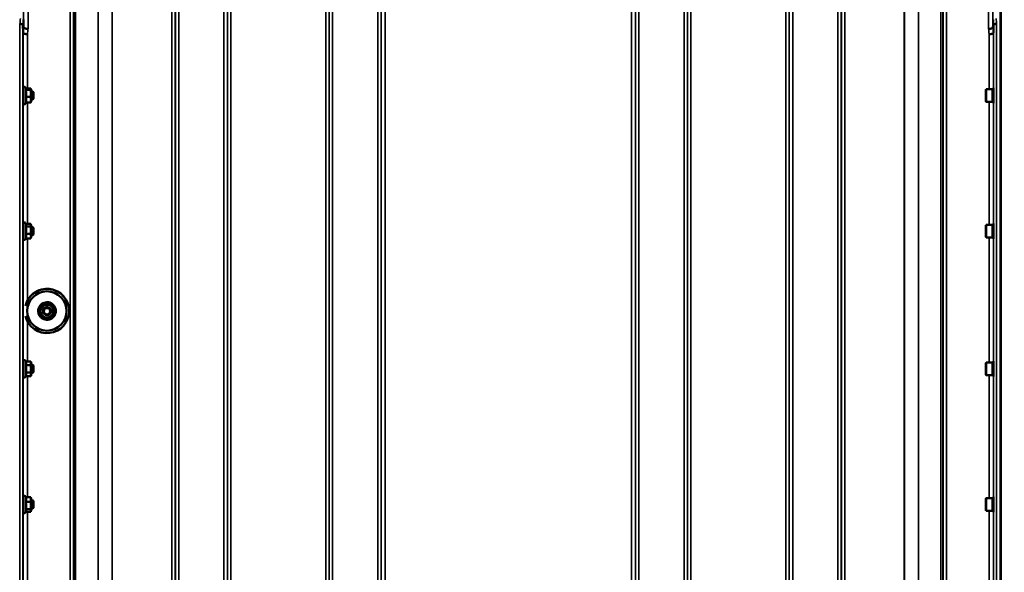
# Model space of a CAD drawing. Units: millimetres. Extents: x 155 to 12865, y -13 to 9193.
# Drawn here: x 3261 to 4261, y 4059 to 4620 of the extents above; entities that cross this region are included whole.
import ezdxf

# ---------------------------------------------------------------- set-up
doc = ezdxf.new("R2010")
doc.units = ezdxf.units.MM
doc.header["$LTSCALE"] = 31
for name, color, linetype, lineweight in [('Dimension (ISO)', 7, 'Continuous', 25), ('Visible (ISO)', 7, 'Continuous', 50), ('Visible Narrow (ISO)', 7, 'Continuous', 35)]:
    doc.layers.add(name, color=color, linetype=linetype, lineweight=lineweight)
doc.styles.add('Tricel ISO', font='isocpeur.ttf')
doc.dimstyles.new('Tricel ISO (cm) small', dxfattribs={"dimscale": 31, "dimtxt": 2.5, "dimasz": 4, "dimexe": 1.5, "dimexo": 1.5, "dimgap": 1, "dimtad": 1, "dimdec": 0, "dimlfac": 0.1, "dimrnd": 1e-08, "dimzin": 0, "dimtxsty": 'Tricel ISO', "dimcen": 0.09, "dimdle": 10, "dimclrd": 7, "dimclre": 7, "dimclrt": 256, "dimadec": 0, "dimazin": 0, "dimtfac": 1, "dimtdec": 0, "dimtmove": 0, "dimatfit": 3, "dimfxl": 1, "dimtolj": 1, "dimtzin": 0, "dimlwd": -1, "dimlwe": -1, "dimarcsym": 0})

# ---------------------------------------------------------------- blocks, each defined once
blk = doc.blocks.new('*D7')
at = {"layer": 'Defpoints', "color": 0, "transparency": 16777216}
for p in [(7559.2, 4259.4), (959.8, 4199.9), (7559.2, 2857.4)]:
    blk.add_point(p, dxfattribs=at)
at = {"layer": 'Dimension (ISO)', "color": 7, "transparency": 16777216}
for p, q in [((7559.2, 4212.9), (7559.2, 2810.9)), ((959.8, 4153.4), (959.8, 2810.9)), ((1083.8, 2857.4), (7435.2, 2857.4))]:
    blk.add_line(p, q, dxfattribs=at)
for points in [[(1083.8, 2878.1), (1083.8, 2836.8), (959.8, 2857.4)], [(7435.2, 2878.1), (7435.2, 2836.8), (7559.2, 2857.4)]]:
    blk.add_solid(points, dxfattribs=at)
at = {"layer": 'Dimension (ISO)', "transparency": 16777216, "insert": (4238.5, 2927.2), "char_height": 77.5, "attachment_point": 4, "style": 'Tricel ISO'}
blk.add_mtext('\\A1;660', dxfattribs=at)

msp = doc.modelspace()

# ---------------------------------------------------------------- linework, layer by layer
at = {"layer": 'Visible (ISO)'}
for p, q in [((4257.3, 4681.5), (4257.3, 3518.7)), ((4257.6, 4681.5), (4257.6, 3518.7)), ((3265, 4620.4), (3265, 4620.4)), ((4249.9, 4620.4), (4249.9, 4620.4)), ((3264.5, 4615), (3264.5, 4615)), ((3264.7, 4607.3), (3264.5, 4615)), ((4250.4, 4615), (4250.2, 4607.3)), ((4250.4, 4615), (4250.4, 4615)), ((3264.7, 4607.3), (3264.7, 4607.3)), ((4250.2, 4607.3), (4250.2, 4607.3)), ((3264.7, 4535.5), (3264.7, 4551)), ((3267.7, 4549.9), (3267, 4551.5)), ((3267.5, 4550.3), (3272.4, 4550.3)), ((4250.1, 4551.1), (4250.3, 4551.1)), ((4250.1, 4551.1), (4250.1, 4535.4)), ((3264.7, 4547.3), (3264.6, 4547.3)), ((3267.3, 4549), (3272.4, 4549)), ((3267.3, 4541.9), (3272.4, 4541.9)), ((3272.7, 4549.8), (3272.6, 4549.9)), ((3272.7, 4549.7), (3272.7, 4549.8)), ((3272.7, 4545.4), (3272.7, 4549.7)), ((3274.6, 4547.3), (3272.7, 4547.3)), ((3272.7, 4539), (3272.7, 4545.4)), ((3275.1, 4546.8), (3274.6, 4547.3)), ((3274.6, 4539.3), (3274.6, 4547.3)), ((3275.1, 4546.8), (3275.1, 4539.8)), ((4242.3, 4549.2), (4242.8, 4549.7)), ((4242.3, 4537.3), (4242.3, 4549.2)), ((4242.8, 4549.7), (4242.8, 4536.8)), ((4249.1, 4549.7), (4242.8, 4549.7)), ((4249.1, 4549.7), (4249.1, 4536.8)), ((4250.1, 4549.4), (4249.1, 4549.4)), ((3264.7, 4539.3), (3264.6, 4539.3)), ((3267.5, 4536.2), (3267, 4535)), ((3267.3, 4536.2), (3272.4, 4536.2)), ((3272.7, 4536.8), (3272.6, 4536.7)), ((3274.6, 4539.3), (3272.7, 4539.3)), ((3272.7, 4536.8), (3272.7, 4539)), ((3275.1, 4539.8), (3274.6, 4539.3)), ((4242.3, 4537.3), (4242.8, 4536.8)), ((4249.1, 4536.8), (4242.8, 4536.8)), ((4250.1, 4537.1), (4249.1, 4537.1)), ((4250.1, 4535.4), (4250.3, 4535.4)), ((3264.7, 4397.8), (3264.7, 4413.3)), ((3267.6, 4412.4), (3267, 4413.8)), ((3267.3, 4410.3), (3272.4, 4410.3)), ((3267.4, 4412.9), (3272.4, 4412.9)), ((3272.7, 4412), (3272.6, 4412.4)), ((3272.7, 4411.6), (3272.7, 4412)), ((3272.7, 4406.6), (3272.7, 4411.6)), ((4242.3, 4411.4), (4242.8, 4411.9)), ((4242.3, 4399.6), (4242.3, 4411.4)), ((4242.8, 4411.9), (4242.8, 4399.1)), ((4249.1, 4411.9), (4242.8, 4411.9)), ((4249.1, 4411.9), (4249.1, 4399.1)), ((4250.1, 4411.7), (4249.1, 4411.7)), ((4250.1, 4413.4), (4250.3, 4413.4)), ((4250.1, 4413.4), (4250.1, 4397.6)), ((3264.7, 4409.5), (3264.6, 4409.5)), ((3264.7, 4401.5), (3264.6, 4401.5)), ((3267.3, 4402.9), (3272.4, 4402.9)), ((3274.6, 4409.5), (3272.7, 4409.5)), ((3272.7, 4400.5), (3272.7, 4406.6)), ((3274.6, 4401.5), (3272.7, 4401.5)), ((3272.7, 4399), (3272.7, 4400.5)), ((3275.1, 4409), (3274.6, 4409.5)), ((3274.6, 4401.5), (3274.6, 4409.5)), ((3275.1, 4402), (3274.6, 4401.5)), ((3275.1, 4409), (3275.1, 4402)), ((3267.4, 4398.1), (3267, 4397.2)), ((3267.3, 4398.1), (3272.4, 4398.1)), ((3272.7, 4399), (3272.6, 4398.6)), ((4242.3, 4399.6), (4242.8, 4399.1)), ((4249.1, 4399.1), (4242.8, 4399.1)), ((4250.1, 4399.4), (4249.1, 4399.4)), ((4250.1, 4397.6), (4250.3, 4397.6)), ((3289.9, 4331.8), (3289.9, 4331.7)), ((3268.9, 4324.4), (3268.9, 4324.4)), ((3282, 4321.4), (3282, 4321.3)), ((3283, 4328.9), (3283, 4328.8)), ((3284.9, 4324.3), (3284.9, 4324.2)), ((3292.9, 4324.3), (3292.9, 4324.2)), ((3295.9, 4327.3), (3295.9, 4327.2)), ((3308.9, 4324.4), (3308.9, 4324.4)), ((3311.4, 4324.4), (3311.4, 4324.4)), ((3264.7, 4257.9), (3264.7, 4273.4)), ((3267.3, 4273.1), (3267, 4273.9)), ((3267.3, 4273.1), (3272.4, 4273.1)), ((3272.7, 4272.1), (3272.4, 4273.1)), ((3272.7, 4271.2), (3272.7, 4272.1)), ((3272.7, 4265.6), (3272.7, 4271.2)), ((4242.3, 4271.5), (4242.8, 4272)), ((4242.3, 4259.7), (4242.3, 4271.5)), ((4242.8, 4272), (4242.8, 4259.2)), ((4249.1, 4272), (4242.8, 4272)), ((4249.1, 4272), (4249.1, 4259.2)), ((4250.1, 4271.8), (4249.1, 4271.8)), ((4250.1, 4273.5), (4250.3, 4273.5)), ((4250.1, 4273.5), (4250.1, 4257.7)), ((3264.7, 4269.6), (3264.6, 4269.6)), ((3264.7, 4261.6), (3264.6, 4261.6)), ((3267.3, 4269.3), (3272.4, 4269.3)), ((3267.3, 4261.8), (3272.4, 4261.8)), ((3274.6, 4269.6), (3272.7, 4269.6)), ((3272.7, 4260), (3272.7, 4265.6)), ((3274.6, 4261.6), (3272.7, 4261.6)), ((3275.1, 4269.1), (3274.6, 4269.6)), ((3274.6, 4261.6), (3274.6, 4269.6)), ((3275.1, 4262.1), (3274.6, 4261.6)), ((3275.1, 4269.1), (3275.1, 4262.1)), ((3267.3, 4258.2), (3267, 4257.4)), ((3267.3, 4258.1), (3272.4, 4258.1)), ((3272.7, 4259.1), (3272.4, 4258.2)), ((3272.7, 4259.1), (3272.7, 4260)), ((4242.3, 4259.7), (4242.8, 4259.2)), ((4249.1, 4259.2), (4242.8, 4259.2)), ((4250.1, 4259.5), (4249.1, 4259.5)), ((4250.1, 4257.7), (4250.3, 4257.7)), ((3264.7, 4131.9), (3264.6, 4131.9)), ((3264.7, 4120.1), (3264.7, 4135.6)), ((3267.4, 4135.2), (3267, 4136.1)), ((3267.3, 4135.2), (3272.4, 4135.2)), ((3267.3, 4130.4), (3272.4, 4130.4)), ((3272.7, 4134.4), (3272.6, 4134.8)), ((3272.7, 4132.8), (3272.7, 4134.4)), ((3272.7, 4126.7), (3272.7, 4132.8)), ((3274.6, 4131.9), (3272.7, 4131.9)), ((3275.1, 4131.4), (3274.6, 4131.9)), ((3274.6, 4123.9), (3274.6, 4131.9)), ((3275.1, 4131.4), (3275.1, 4124.4)), ((4242.3, 4133.8), (4242.8, 4134.3)), ((4242.3, 4121.9), (4242.3, 4133.8)), ((4242.8, 4134.3), (4242.8, 4121.4)), ((4249.1, 4134.3), (4242.8, 4134.3)), ((4249.1, 4134.3), (4249.1, 4121.4)), ((4250.1, 4134), (4249.1, 4134)), ((4250.1, 4135.7), (4250.3, 4135.7)), ((4250.1, 4135.7), (4250.1, 4120)), ((3264.7, 4123.9), (3264.6, 4123.9)), ((3267.6, 4121), (3267, 4119.6)), ((3267.3, 4123), (3272.4, 4123)), ((3267.4, 4120.5), (3272.4, 4120.5)), ((3272.7, 4121.4), (3272.6, 4121)), ((3272.7, 4121.7), (3272.7, 4126.7)), ((3274.6, 4123.9), (3272.7, 4123.9)), ((3272.7, 4121.4), (3272.7, 4121.7)), ((3275.1, 4124.4), (3274.6, 4123.9)), ((4242.3, 4121.9), (4242.8, 4121.4)), ((4249.1, 4121.4), (4242.8, 4121.4)), ((4250.1, 4121.7), (4249.1, 4121.7)), ((4250.1, 4120), (4250.3, 4120))]:
    msp.add_line(p, q, dxfattribs=at)
for centre, start, end in [((3265.9, 4551), 25, 180), ((3265.9, 4535.5), 180, 335), ((3265.9, 4413.3), 25, 180), ((3265.9, 4397.8), 180, 335), ((3265.9, 4273.4), 25, 180), ((3265.9, 4257.9), 180, 335), ((3265.9, 4135.6), 25, 180), ((3265.9, 4120.1), 180, 335)]:
    msp.add_arc(centre, 1.2, start, end, dxfattribs=at)
for centre, major_axis, start_param, end_param in [((3288.9, 4324.4), (-22.5, 0), 0.242699, 6.040486), ((3288.9, 4324.4), (22.5, 0), 0.236533, 2.703613), ((3288.9, 4324.4), (-20, 0), 3.141593, 6.283185), ((3288.9, 4324.3), (-6.5, 0), 5.112441, 6.159639), ((3288.9, 4324.3), (-6.5, 0), 4.065244, 5.112441), ((3288.9, 4324.3), (-6.5, 0), 6.159639, 7.206836), ((3288.9, 4324.3), (4, 0), 6.276769, 9.431195), ((3288.9, 4324.3), (6.5, 0), 5.112441, 6.159639), ((3288.9, 4324.3), (6.5, 0), 6.159639, 7.206836), ((3288.9, 4324.3), (6.5, 0), 4.065244, 5.112441)]:
    msp.add_ellipse(centre, major_axis=major_axis, ratio=0.9999, start_param=start_param, end_param=end_param, dxfattribs=at)
for centre, major_axis in [((3288.9, 4324.4), (20, 0)), ((3288.9, 4324.2), (4, 0)), ((3288.9, 4324.2), (-3.23, 0))]:
    msp.add_ellipse(centre, major_axis=major_axis, ratio=0.9999, dxfattribs=at)
for points, weights in [([(3265, 4620.4), (3265.1, 4616.4), (3265.2, 4612.6)], [33.8374806463, 34.3141864392, 34.7907972101]), ([(4249.7, 4612.6), (4249.8, 4616.4), (4249.9, 4620.4)], [34.7907972101, 34.3141864393, 33.8374806463]), ([(3272.7, 4549.7), (3272.7, 4550), (3272.4, 4550.3)], [1, 1.0379548493, 1]), ([(3267.3, 4549), (3267.8, 4549.3), (3267.8, 4549.7)], [1.02350695612, 1.05008356558, 1]), ([(3267.8, 4545.4), (3267.8, 4547.1), (3267.3, 4549)], [1, 1.05008356558, 1.02350695612]), ([(3267.3, 4541.9), (3267.8, 4543.8), (3267.8, 4545.4)], [1.02350695612, 1.05008356558, 1]), ([(3267.8, 4539), (3267.8, 4540.4), (3267.3, 4541.9)], [1, 1.05008356558, 1.02350695612]), ([(3267.8, 4549.7), (3267.8, 4549.8), (3267.7, 4549.9)], [1, 1.01672770906, 1.02490372201]), ([(3272.4, 4549), (3272.7, 4549.3), (3272.7, 4549.7)], [1, 1.0379548493, 1]), ([(3272.7, 4545.4), (3272.7, 4547.1), (3272.4, 4549)], [1, 1.0379548493, 1]), ([(3272.4, 4541.9), (3272.7, 4543.8), (3272.7, 4545.4)], [1, 1.0379548493, 1]), ([(3272.7, 4539), (3272.7, 4540.4), (3272.4, 4541.9)], [1, 1.0379548493, 1]), ([(3267.3, 4536.2), (3267.8, 4537.7), (3267.8, 4539)], [1.02350695612, 1.05008356558, 1]), ([(3272.4, 4536.2), (3272.7, 4537.7), (3272.7, 4539)], [1, 1.0379548493, 1]), ([(3272.6, 4536.7), (3272.6, 4536.4), (3272.4, 4536.2)], [1.01695030077, 1.02517981054, 1]), ([(3267.3, 4410.3), (3267.8, 4411), (3267.8, 4411.6)], [1.02350695612, 1.05008356558, 1]), ([(3267.8, 4406.6), (3267.8, 4408.3), (3267.3, 4410.3)], [1, 1.05008356558, 1.02350695612]), ([(3267.8, 4411.6), (3267.8, 4412), (3267.6, 4412.4)], [1, 1.03336372631, 1.03270791342]), ([(3272.7, 4411.6), (3272.7, 4412.2), (3272.4, 4412.9)], [1, 1.0379548493, 1]), ([(3272.4, 4410.3), (3272.7, 4411), (3272.7, 4411.6)], [1, 1.0379548493, 1]), ([(3272.7, 4406.6), (3272.7, 4408.3), (3272.4, 4410.3)], [1, 1.0379548493, 1]), ([(3267.3, 4402.9), (3267.8, 4404.9), (3267.8, 4406.6)], [1.02350695612, 1.05008356558, 1]), ([(3267.8, 4400.5), (3267.8, 4401.6), (3267.3, 4402.9)], [1, 1.05008356558, 1.02350695612]), ([(3267.3, 4398.1), (3267.8, 4399.4), (3267.8, 4400.5)], [1.02350695612, 1.05008356558, 1]), ([(3272.4, 4402.9), (3272.7, 4404.9), (3272.7, 4406.6)], [1, 1.0379548493, 1]), ([(3272.7, 4400.5), (3272.7, 4401.6), (3272.4, 4402.9)], [1, 1.0379548493, 1]), ([(3272.4, 4398.1), (3272.7, 4399.4), (3272.7, 4400.5)], [1, 1.0379548493, 1]), ([(3272.6, 4398.6), (3272.5, 4398.3), (3272.4, 4398.1)], [1.01681603947, 1.01257293214, 1]), ([(3283, 4328.8), (3284.8, 4329.6), (3286.4, 4330.3)], [1, 1.0379548493, 1]), ([(3283, 4328.9), (3284.8, 4329.6), (3286.4, 4330.3)], [1.02350695612, 1.05008356558, 1]), ([(3286.4, 4330.3), (3288, 4331), (3289.9, 4331.8)], [1, 1.05008356558, 1.02350695612]), ([(3286.4, 4330.3), (3288, 4330.9), (3289.9, 4331.7)], [1, 1.0379548493, 1]), ([(3289.9, 4331.8), (3291.5, 4330.6), (3292.9, 4329.5)], [1.02350695612, 1.05008356558, 1]), ([(3289.9, 4331.7), (3291.5, 4330.5), (3292.9, 4329.4)], [1, 1.0379548493, 1]), ([(3282, 4321.3), (3282.3, 4323.3), (3282.5, 4325.1)], [1, 1.0379548493, 1]), ([(3282, 4321.4), (3282.3, 4323.4), (3282.5, 4325.1)], [1.02350695612, 1.05008356558, 1]), ([(3285, 4319.1), (3283.6, 4320.1), (3282, 4321.3)], [1, 1.0379548493, 1]), ([(3282.5, 4325.1), (3282.7, 4326.9), (3283, 4328.9)], [1, 1.05008356558, 1.02350695612]), ([(3282.5, 4325.1), (3282.7, 4326.8), (3283, 4328.8)], [1, 1.0379548493, 1]), ([(3292.9, 4329.5), (3294.3, 4328.5), (3295.9, 4327.3)], [1, 1.05008356558, 1.02350695612]), ([(3292.9, 4329.4), (3294.3, 4328.4), (3295.9, 4327.2)], [1, 1.0379548493, 1]), ([(3295.4, 4323.5), (3295.2, 4321.7), (3294.9, 4319.7)], [1, 1.0379548493, 1]), ([(3295.9, 4327.2), (3295.6, 4325.2), (3295.4, 4323.5)], [1, 1.0379548493, 1]), ([(3288, 4316.8), (3286.4, 4318), (3285, 4319.1)], [1, 1.0379548493, 1]), ([(3291.5, 4318.3), (3289.9, 4317.6), (3288, 4316.8)], [1, 1.0379548493, 1]), ([(3294.9, 4319.7), (3293.1, 4319), (3291.5, 4318.3)], [1, 1.0379548493, 1]), ([(3267.8, 4271.2), (3267.8, 4272.1), (3267.3, 4273.1)], [1, 1.05008356558, 1.02350695612]), ([(3267.3, 4269.3), (3267.8, 4270.3), (3267.8, 4271.2)], [1.02350695612, 1.05008356558, 1]), ([(3272.7, 4271.2), (3272.7, 4272.1), (3272.4, 4273.1)], [1, 1.0379548493, 1]), ([(3272.4, 4273.1), (3272.4, 4273.1), (3272.4, 4273.1)], [1, 1.00077082945, 1.00151034916]), ([(3272.4, 4269.3), (3272.7, 4270.3), (3272.7, 4271.2)], [1, 1.0379548493, 1]), ([(3267.8, 4265.6), (3267.8, 4267.3), (3267.3, 4269.3)], [1, 1.05008356558, 1.02350695612]), ([(3267.3, 4261.8), (3267.8, 4263.8), (3267.8, 4265.6)], [1.02350695612, 1.05008356558, 1]), ([(3267.8, 4260), (3267.8, 4260.8), (3267.3, 4261.8)], [1, 1.05008356558, 1.02350695612]), ([(3272.7, 4265.6), (3272.7, 4267.3), (3272.4, 4269.3)], [1, 1.0379548493, 1]), ([(3272.4, 4261.8), (3272.7, 4263.8), (3272.7, 4265.6)], [1, 1.0379548493, 1]), ([(3272.7, 4260), (3272.7, 4260.8), (3272.4, 4261.8)], [1, 1.0379548493, 1]), ([(3267.3, 4258.2), (3267.8, 4259.1), (3267.8, 4260)], [1.02456645884, 1.04905477113, 1]), ([(3272.4, 4258.1), (3272.7, 4259.1), (3272.7, 4260)], [1, 1.0379548493, 1]), ([(3267.8, 4132.8), (3267.8, 4133.9), (3267.3, 4135.2)], [1, 1.05008356558, 1.02350695612]), ([(3267.3, 4130.4), (3267.8, 4131.7), (3267.8, 4132.8)], [1.02350695612, 1.05008356558, 1]), ([(3267.8, 4126.7), (3267.8, 4128.4), (3267.3, 4130.4)], [1, 1.05008356558, 1.02350695612]), ([(3272.7, 4132.8), (3272.7, 4133.9), (3272.4, 4135.2)], [1, 1.0379548493, 1]), ([(3272.4, 4135.2), (3272.5, 4135), (3272.6, 4134.8)], [1, 1.01402125855, 1.0176830666]), ([(3272.4, 4130.4), (3272.7, 4131.7), (3272.7, 4132.8)], [1, 1.0379548493, 1]), ([(3272.7, 4126.7), (3272.7, 4128.4), (3272.4, 4130.4)], [1, 1.0379548493, 1]), ([(3267.3, 4123), (3267.8, 4125), (3267.8, 4126.7)], [1.02350695612, 1.05008356558, 1]), ([(3267.8, 4121.7), (3267.8, 4122.3), (3267.3, 4123)], [1, 1.05008356558, 1.02350695612]), ([(3267.6, 4121), (3267.8, 4121.4), (3267.8, 4121.7)], [1.03267090681, 1.03144597947, 1]), ([(3272.4, 4123), (3272.7, 4125), (3272.7, 4126.7)], [1, 1.0379548493, 1]), ([(3272.7, 4121.7), (3272.7, 4122.3), (3272.4, 4123)], [1, 1.0379548493, 1]), ([(3272.4, 4120.5), (3272.7, 4121.1), (3272.7, 4121.7)], [1, 1.0379548493, 1])]:
    msp.add_rational_spline(points, weights, degree=2, dxfattribs=at)
for points, knots in [([(3261.5, 4616.1), (3261.5, 4616.1), (3261.5, 4616.1), (3261.9, 4616.1), (3262.3, 4616.1), (3263, 4615.9), (3263.3, 4615.9), (3263.9, 4615.6), (3264.1, 4615.5), (3264.4, 4615.3), (3264.5, 4615.1), (3264.5, 4615)], [-0.4703145, -0.4703145, -0.4703145, -0.4703145, -0.469528, -0.469528, -0.3515062, -0.3515062, -0.2342397, -0.2342397, -0.1170893, -0.1170893, 0, 0, 0, 0]), ([(3265.2, 4612.6), (3265.2, 4612.4), (3265.3, 4612.2), (3265.8, 4611.8), (3266.1, 4611.7), (3266.9, 4611.3), (3267.4, 4611.2), (3268.5, 4611), (3269.1, 4610.9), (3269.7, 4610.9), (3269.7, 4610.9), (3269.7, 4610.9)], [-0.7045315, -0.7045315, -0.7045315, -0.7045315, -0.528891, -0.528891, -0.3531603, -0.3531603, -0.1772536, -0.1772536, 0, 0, 0.0009682, 0.0009682, 0.0009682, 0.0009682]), ([(4245.2, 4610.9), (4245.2, 4610.9), (4245.2, 4610.9), (4245.8, 4610.9), (4246.4, 4611), (4247.5, 4611.2), (4248, 4611.3), (4248.8, 4611.7), (4249.1, 4611.8), (4249.6, 4612.2), (4249.7, 4612.4), (4249.7, 4612.6)], [-0.7054716, -0.7054716, -0.7054716, -0.7054716, -0.7045034, -0.7045034, -0.5272569, -0.5272569, -0.3513572, -0.3513572, -0.1756335, -0.1756335, 0, 0, 0, 0]), ([(4253.4, 4616.1), (4253.4, 4616.1), (4253.4, 4616.1), (4253, 4616.1), (4252.6, 4616.1), (4251.9, 4615.9), (4251.6, 4615.9), (4251, 4615.6), (4250.8, 4615.5), (4250.5, 4615.3), (4250.4, 4615.1), (4250.4, 4615)], [-0.0007866, -0.0007866, -0.0007866, -0.0007866, 0, 0, 0.1180265, 0.1180265, 0.2352976, 0.2352976, 0.3524527, 0.3524527, 0.4695467, 0.4695467, 0.4695467, 0.4695467]), ([(3269.2, 4605.6), (3269.2, 4605.6), (3269.2, 4605.6), (3268.6, 4605.6), (3268, 4605.7), (3266.9, 4605.9), (3266.4, 4606), (3265.6, 4606.3), (3265.3, 4606.5), (3264.8, 4606.9), (3264.7, 4607.1), (3264.7, 4607.3)], [-0.0009682, -0.0009682, -0.0009682, -0.0009682, 0, 0, 0.177253, 0.177253, 0.3531595, 0.3531595, 0.5288903, 0.5288903, 0.704531, 0.704531, 0.704531, 0.704531]), ([(4245.7, 4605.6), (4245.7, 4605.6), (4245.7, 4605.6), (4246.3, 4605.6), (4246.9, 4605.7), (4248, 4605.9), (4248.5, 4606), (4249.3, 4606.3), (4249.6, 4606.5), (4250.1, 4606.9), (4250.2, 4607.1), (4250.2, 4607.3)], [-0.7054711, -0.7054711, -0.7054711, -0.7054711, -0.7045029, -0.7045029, -0.527257, -0.527257, -0.3513575, -0.3513575, -0.1756338, -0.1756338, 0, 0, 0, 0]), ([(3264.6, 4539.3), (3264.6, 4539.2), (3264.6, 4539.1), (3264.6, 4539), (3264.6, 4539), (3264.6, 4539.3), (3264.6, 4539.5), (3264.6, 4540.2), (3264.6, 4540.7), (3264.6, 4541.6), (3264.6, 4542.1), (3264.6, 4543.3), (3264.6, 4543.8), (3264.6, 4544.9), (3264.6, 4545.4), (3264.6, 4546.3), (3264.6, 4546.7), (3264.6, 4547.2), (3264.6, 4547.4), (3264.6, 4547.6), (3264.6, 4547.5), (3264.6, 4547.4)], [1.032367, 1.032367, 1.032367, 1.032367, 1.116707, 1.116707, 1.276241, 1.276241, 1.436902, 1.436902, 1.597564, 1.597564, 1.758222, 1.758222, 1.918881, 1.918881, 2.079539, 2.079539, 2.240197, 2.240197, 2.400859, 2.400859, 2.56152, 2.56152, 2.56152, 2.56152]), ([(3264.6, 4401.5), (3264.6, 4401.5), (3264.6, 4401.5), (3264.6, 4401.3), (3264.6, 4401.2), (3264.6, 4401.3), (3264.6, 4401.5), (3264.6, 4402), (3264.6, 4402.4), (3264.6, 4403.2), (3264.6, 4403.7), (3264.6, 4404.8), (3264.6, 4405.3), (3264.6, 4406.4), (3264.6, 4407), (3264.6, 4408), (3264.6, 4408.4), (3264.6, 4409.1), (3264.6, 4409.4), (3264.6, 4409.7), (3264.6, 4409.8), (3264.6, 4409.7)], [1.102583, 1.102583, 1.102583, 1.102583, 1.116707, 1.116707, 1.276241, 1.276241, 1.436902, 1.436902, 1.597564, 1.597564, 1.758222, 1.758222, 1.918881, 1.918881, 2.079539, 2.079539, 2.240197, 2.240197, 2.400859, 2.400859, 2.56152, 2.56152, 2.56152, 2.56152]), ([(3280.7, 4320.9), (3281.1, 4320), (3281.6, 4319.2), (3282.9, 4317.7), (3283.6, 4317.1), (3285.2, 4316.2), (3286.1, 4315.8), (3288, 4315.4), (3289, 4315.4), (3290.9, 4315.6), (3291.8, 4315.8), (3293.5, 4316.6), (3294.3, 4317.2), (3295.7, 4318.5), (3296.3, 4319.2), (3297.3, 4320.9), (3297.6, 4321.8), (3297.9, 4323.7), (3297.9, 4324.6), (3297.7, 4326.5), (3297.4, 4327.5), (3296.6, 4329.2), (3296, 4330), (3294.7, 4331.3), (3293.9, 4331.9), (3292.2, 4332.8), (3291.3, 4333.1), (3289.4, 4333.4), (3288.4, 4333.3), (3286.5, 4333), (3285.6, 4332.7), (3283.9, 4331.8), (3283.1, 4331.2), (3281.8, 4329.9), (3281.3, 4329.1), (3280.5, 4327.3), (3280.2, 4326.4), (3279.9, 4324.5), (3280, 4323.5), (3280.3, 4322), (3280.5, 4321.4), (3280.7, 4320.9)], [0, 0, 0, 0, 0.319994, 0.319994, 0.639993, 0.639993, 0.959997, 0.959997, 1.280005, 1.280005, 1.600012, 1.600012, 1.920018, 1.920018, 2.240018, 2.240018, 2.560014, 2.560014, 2.880006, 2.880006, 3.199999, 3.199999, 3.519994, 3.519994, 3.839994, 3.839994, 4.159998, 4.159998, 4.480006, 4.480006, 4.800014, 4.800014, 5.120018, 5.120018, 5.440018, 5.440018, 5.760013, 5.760013, 6.080005, 6.080005, 6.283185, 6.283185, 6.283185, 6.283185]), ([(3264.6, 4269.9), (3264.6, 4269.9), (3264.6, 4269.8), (3264.6, 4269.7), (3264.6, 4269.6), (3264.6, 4269.6)], [0, 0, 0, 0, 0.1595334, 0.1595334, 0.1736573, 0.1736573, 0.1736573, 0.1736573]), ([(3264.6, 4261.6), (3264.6, 4261.5), (3264.6, 4261.4), (3264.6, 4261.3), (3264.6, 4261.4), (3264.6, 4261.7), (3264.6, 4262), (3264.6, 4262.7), (3264.6, 4263.1), (3264.6, 4264.2), (3264.6, 4264.7), (3264.6, 4265.8), (3264.6, 4266.4), (3264.6, 4267.4), (3264.6, 4267.9), (3264.6, 4268.8), (3264.6, 4269.1), (3264.6, 4269.7), (3264.6, 4269.8), (3264.6, 4269.9)], [1.172524, 1.172524, 1.172524, 1.172524, 1.276241, 1.276241, 1.436902, 1.436902, 1.597564, 1.597564, 1.758222, 1.758222, 1.918881, 1.918881, 2.079539, 2.079539, 2.240197, 2.240197, 2.400859, 2.400859, 2.56152, 2.56152, 2.56152, 2.56152]), ([(3264.6, 4132), (3264.6, 4132.1), (3264.6, 4132.1), (3264.6, 4132), (3264.6, 4132), (3264.6, 4131.9)], [0, 0, 0, 0, 0.1595334, 0.1595334, 0.2438737, 0.2438737, 0.2438737, 0.2438737]), ([(3264.6, 4123.9), (3264.6, 4123.8), (3264.6, 4123.8), (3264.6, 4123.6), (3264.6, 4123.6), (3264.6, 4123.7), (3264.6, 4123.9), (3264.6, 4124.4), (3264.6, 4124.8), (3264.6, 4125.7), (3264.6, 4126.2), (3264.6, 4127.3), (3264.6, 4127.9), (3264.6, 4129), (3264.6, 4129.5), (3264.6, 4130.5), (3264.6, 4130.9), (3264.6, 4131.6), (3264.6, 4131.8), (3264.6, 4132)], [1.24367, 1.24367, 1.24367, 1.24367, 1.276241, 1.276241, 1.436902, 1.436902, 1.597564, 1.597564, 1.758222, 1.758222, 1.918881, 1.918881, 2.079539, 2.079539, 2.240197, 2.240197, 2.400859, 2.400859, 2.56152, 2.56152, 2.56152, 2.56152])]:
    msp.add_open_spline(points, degree=3, knots=knots, dxfattribs=at)
for points in [[(3265.2, 4612.6), (3265.2, 4612.6), (3265.2, 4612.6), (3265.2, 4612.6)], [(4249.7, 4612.6), (4249.7, 4612.6), (4249.7, 4612.6), (4249.7, 4612.6)], [(3264.6, 4547.4), (3264.6, 4547.3), (3264.6, 4547.3), (3264.6, 4547.3)], [(3264.6, 4409.7), (3264.6, 4409.7), (3264.6, 4409.6), (3264.6, 4409.5)]]:
    msp.add_open_spline(points, degree=3, dxfattribs=at)
at = {"layer": 'Visible Narrow (ISO)'}
for p, q in [((3422.8, 4720.2), (3422.8, 3545.7)), ((3468.6, 3545.6), (3468.6, 4720.6)), ((3579, 4720.2), (3579, 3545.7)), ((3624.9, 3754.7), (3624.9, 4720.2)), ((3890, 4720.2), (3890, 3754.7)), ((3935.9, 3545.7), (3935.9, 4720.2)), ((4046.3, 4720.6), (4046.3, 3545.6)), ((4092.1, 3545.7), (4092.1, 4720.2)), ((3312.4, 3545.7), (3312.4, 4719.8)), ((3315.9, 4717.9), (3315.9, 3549.1)), ((3315.9, 3552.2), (3315.9, 4716.4)), ((3316.1, 3553.3), (3316.1, 4715.8)), ((3318, 4715.2), (3318, 3554.7)), ((3419.2, 4716.4), (3419.2, 3552.2)), ((3419.3, 3549.1), (3419.3, 4718.4)), ((3472.1, 4718.8), (3472.1, 3549.1)), ((3472.2, 3552.2), (3472.2, 4716.8)), ((3575.5, 3549.1), (3575.5, 4718.4)), ((3575.5, 4716.8), (3575.5, 3552.2)), ((3628.4, 4718.4), (3628.4, 3757.2)), ((3628.4, 3827.8), (3628.4, 4717)), ((3886.5, 3757.2), (3886.5, 4718.4)), ((3886.5, 4717), (3886.5, 3827.8)), ((3939.4, 4718.4), (3939.4, 3549.1)), ((3939.4, 3552.2), (3939.4, 4716.8)), ((4042.7, 4716.8), (4042.7, 3552.2)), ((4042.8, 3549.1), (4042.8, 4718.8)), ((4095.6, 4718.4), (4095.6, 3549.1)), ((4095.7, 3552.2), (4095.7, 4716.4)), ((4196.9, 3554.7), (4196.9, 4715.2)), ((4198.8, 4715.8), (4198.8, 3553.3)), ((4199, 3549.1), (4199, 4717.9)), ((4199, 4716.4), (4199, 3552.2)), ((4202.5, 4719.8), (4202.5, 3545.7)), ((3340.9, 3555.2), (3340.9, 4697.6)), ((3341, 4697.3), (3341, 3555.3)), ((4173.9, 3555.3), (4173.9, 4696.9)), ((4174, 4697.1), (4174, 3555.3)), ((3355.2, 3557.1), (3355.2, 4682.5)), ((3355.3, 4682.5), (3355.3, 3557.1)), ((3415.7, 3557.1), (3415.7, 4682.5)), ((3475.7, 4682.5), (3475.7, 3557.1)), ((3572, 3557.1), (3572, 4682.5)), ((3632.4, 4682.5), (3632.4, 3830.4)), ((3882.5, 3830.4), (3882.5, 4682.5)), ((3942.9, 4682.5), (3942.9, 3557.1)), ((4039.2, 3557.1), (4039.2, 4682.5)), ((4099.2, 4681.8), (4099.2, 3557.1)), ((4159.6, 3557.1), (4159.6, 4681.8)), ((4159.7, 4681.8), (4159.7, 3557.1)), ((3265.2, 4612.6), (3265.2, 4666)), ((3269.7, 4668.2), (3269.7, 4610.9)), ((4245.2, 4610.9), (4245.2, 4668.3)), ((4249.7, 4668.6), (4249.7, 4612.6)), ((3261.5, 3528), (3261.5, 4616.1)), ((3264.5, 4615), (3264.5, 3530.9)), ((4250.4, 3530.9), (4250.4, 4615)), ((4253.4, 4616.1), (4253.4, 3528)), ((3264.7, 4547.3), (3264.7, 4607.3)), ((3269.2, 4605.6), (3269.2, 4550.3)), ((4245.7, 4549.7), (4245.7, 4605.6)), ((4250.2, 4607.3), (4250.2, 4551.1)), ((3267, 4535), (3267, 4551.5)), ((3264.7, 4409.5), (3264.7, 4539.3)), ((3269.2, 4536.2), (3269.2, 4412.9)), ((4245.7, 4411.9), (4245.7, 4536.8)), ((4250.2, 4535.4), (4250.2, 4413.4)), ((3267, 4397.2), (3267, 4413.8)), ((3264.7, 4269.6), (3264.7, 4401.5)), ((3269.2, 4398.1), (3269.2, 4335.1)), ((4245.7, 4272), (4245.7, 4399.1)), ((4250.2, 4397.6), (4250.2, 4273.5)), ((3269.2, 4313.7), (3269.2, 4273.1)), ((3267, 4257.4), (3267, 4273.9)), ((3264.7, 4131.9), (3264.7, 4261.6)), ((3269.2, 4258.1), (3269.2, 4135.2)), ((4245.7, 4134.3), (4245.7, 4259.2)), ((4250.2, 4257.7), (4250.2, 4135.7)), ((3267, 4119.6), (3267, 4136.1)), ((3264.7, 4000.4), (3264.7, 4123.9)), ((3269.2, 4120.5), (3269.2, 4003.4)), ((4245.7, 4002.8), (4245.7, 4121.4)), ((4250.2, 4120), (4250.2, 4004.3))]:
    msp.add_line(p, q, dxfattribs=at)
for centre, major_axis, ratio, start_param, end_param in [((3268.6, 4335.6), (-64.8, -820), 0.037748, 4.359154, 4.366147), ((3271.6, 4335.3), (64.8, 817), 0.037885, 1.217424, 1.224416), ((4243.3, 4335.3), (64.8, -817), 0.037885, 1.917176, 1.924169), ((4246.3, 4335.6), (-64.8, 820), 0.037748, 5.058631, 5.065624), ((3271.6, 4335.9), (-63, -794.5), 0.037885, 4.359632, 4.366823), ((3276.1, 4335.6), (63, 790), 0.038098, 1.217827, 1.225018), ((4238.8, 4335.6), (63, -790), 0.038098, 1.916575, 1.923766), ((4243.3, 4335.9), (-63, 794.5), 0.037885, 5.057955, 5.065146)]:
    msp.add_ellipse(centre, major_axis=major_axis, ratio=ratio, start_param=start_param, end_param=end_param, dxfattribs=at)
msp.add_ellipse((3288.9, 4324.3), major_axis=(8.26, 0), ratio=0.9999, dxfattribs=at)

# ---------------------------------------------------------------- dimensions: what is measured, and where the dimension line sits
at = {"layer": 'Dimension (ISO)', "color": 7}
dim = msp.add_linear_dim(base=(7559.2, 2857.4), p1=(959.8, 4199.9), p2=(7559.2, 4259.4), angle=180, dimstyle='Tricel ISO (cm) small', override={"dimgap": 1, "dimdec": 0, "dimlfac": 0.1, "dimtol": 0, "dimlim": 0, "dimtp": 0, "dimtm": 0, "dimtdec": 0, "dimtofl": 0, "dimatfit": 1}, dxfattribs=at)
dim.commit()
dim.dimension.update_dxf_attribs({"geometry": '*D7', "text_midpoint": (4312.1, 2857.4), "dimtype": 160})

doc.saveas('drawing.dxf')
